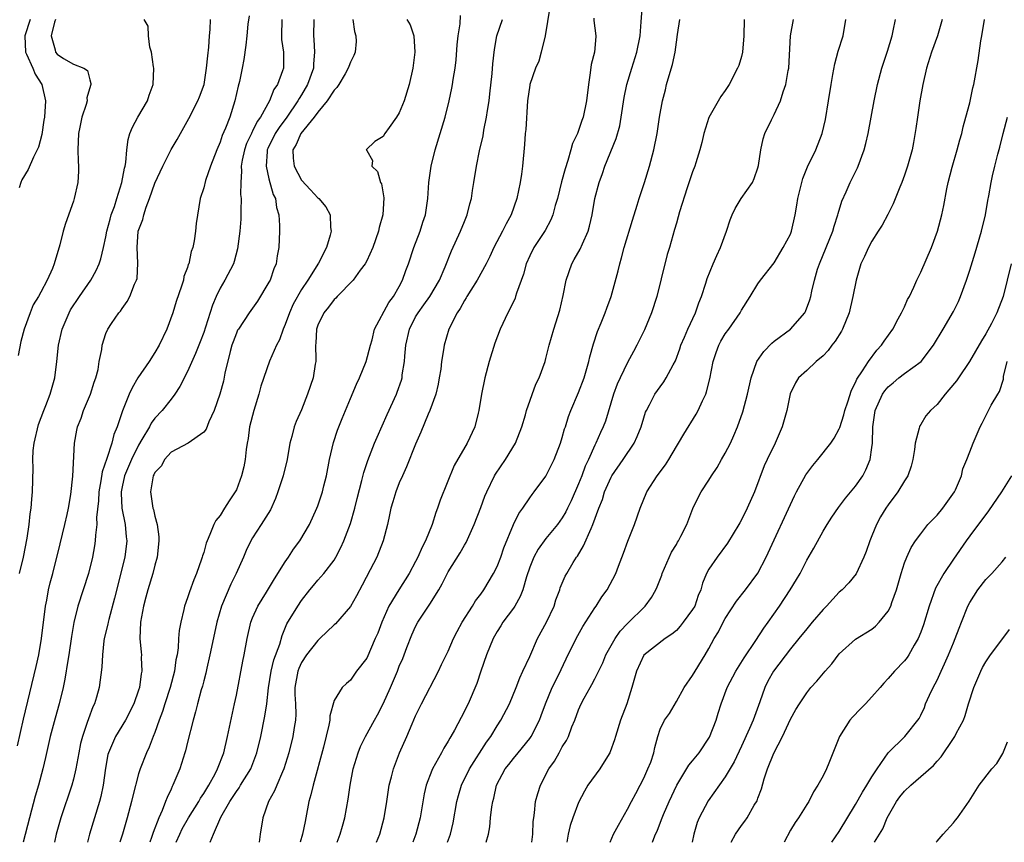
# Model space of a CAD drawing. Units: inches. Extents: x 2514000 to 2515863, y 1524000 to 1527000.
# Drawn here: x 2515160 to 2515281, y 1524000 to 1524101 of the extents above; entities that cross this region are included whole.
import ezdxf

# ---------------------------------------------------------------- set-up
doc = ezdxf.new("R2010")
doc.units = ezdxf.units.IN
doc.header["$MEASUREMENT"] = 0
doc.layers.add('LD25141524_2ft', color=122, linetype='Continuous')

msp = doc.modelspace()

# ---------------------------------------------------------------- linework, layer by layer
at = {"layer": 'LD25141524_2ft'}
for points, elevation in [([(2515225.49, 1524102.51), (2515224.92, 1524099), (2515224.43, 1524097), (2515224.11, 1524095.89), (2515223.73, 1524095), (2515223.02, 1524093.02), (2515223, 1524092.93), (2515222.74, 1524091), (2515222.51, 1524087.49), (2515222.46, 1524087), (2515222.37, 1524085.63), (2515222.12, 1524083), (2515222, 1524082), (2515221.84, 1524081), (2515221.42, 1524079), (2515220.72, 1524077), (2515220.11, 1524075.89), (2515219.68, 1524075), (2515218.62, 1524073), (2515218.1, 1524071.9), (2515217.65, 1524071), (2515216.56, 1524069), (2515215.76, 1524067.76), (2515215.29, 1524067), (2515215.19, 1524066.81), (2515215, 1524066.52), (2515214.48, 1524065.52), (2515214.09, 1524065), (2515213.09, 1524063), (2515212.49, 1524061), (2515212.43, 1524060.43), (2515212.16, 1524059), (2515212.08, 1524058.08), (2515211.91, 1524057), (2515211.77, 1524056.23), (2515211.49, 1524055), (2515210.75, 1524053), (2515210.54, 1524052.54), (2515209.64, 1524050.36), (2515209, 1524048.87), (2515207.9, 1524046.1), (2515207.38, 1524045), (2515207, 1524044.12), (2515206.56, 1524043), (2515206.22, 1524041.78), (2515205.96, 1524041), (2515205.81, 1524040.19), (2515205.53, 1524039), (2515205.02, 1524037), (2515204.24, 1524035), (2515203.43, 1524033.43), (2515202.43, 1524031.57), (2515201.75, 1524030.25), (2515201, 1524028.94), (2515199.18, 1524026.82), (2515199, 1524026.68), (2515197.26, 1524025), (2515197, 1524024.77), (2515195.61, 1524023), (2515195, 1524022.05), (2515194.65, 1524021.35), (2515194.53, 1524021), (2515194.17, 1524019), (2515194.16, 1524018.16), (2515194.24, 1524017), (2515194.29, 1524015.71), (2515194.26, 1524015), (2515194.09, 1524014.09), (2515193.93, 1524013), (2515193.44, 1524011), (2515192.83, 1524009), (2515192.66, 1524008.66), (2515191.96, 1524007), (2515191.7, 1524006.3), (2515190.96, 1524005), (2515190.26, 1524003), (2515189.91, 1524001), (2515189.79, 1524000)], 8066), ([(2515199.36, 1524000), (2515199.76, 1524001), (2515200.02, 1524001.98), (2515200.3, 1524003), (2515200.71, 1524005.29), (2515200.95, 1524007), (2515201.34, 1524009), (2515201.94, 1524011), (2515202.24, 1524011.76), (2515202.83, 1524013), (2515203.96, 1524015), (2515204.34, 1524015.66), (2515205.01, 1524016.99), (2515205.93, 1524019), (2515206.77, 1524021), (2515207, 1524021.6), (2515207.42, 1524022.58), (2515207.91, 1524023.91), (2515208.52, 1524025.48), (2515209, 1524026.5), (2515209.28, 1524027), (2515210.76, 1524029.24), (2515211.85, 1524031), (2515212.27, 1524031.73), (2515213, 1524033.19), (2515214.47, 1524035.53), (2515215, 1524036.49), (2515215.19, 1524036.81), (2515216.19, 1524039), (2515217, 1524041.09), (2515217.51, 1524042.48), (2515217.73, 1524043), (2515218.69, 1524045), (2515218.8, 1524045.2), (2515220.02, 1524047), (2515221.26, 1524049), (2515222.03, 1524051), (2515222.48, 1524052.48), (2515222.61, 1524053), (2515223.76, 1524056.24), (2515224.16, 1524057), (2515224.89, 1524059), (2515225, 1524059.37), (2515225.41, 1524061), (2515225.98, 1524063), (2515226.69, 1524065.31), (2515227.13, 1524067.13), (2515227.48, 1524069), (2515228.16, 1524071), (2515228.48, 1524071.52), (2515229.19, 1524072.81), (2515229.47, 1524073.47), (2515230.17, 1524075), (2515230.36, 1524075.64), (2515230.66, 1524077), (2515230.99, 1524079), (2515231.51, 1524081), (2515231.92, 1524082.08), (2515232.23, 1524083), (2515233.63, 1524086.37), (2515234.05, 1524087.95), (2515234.24, 1524089), (2515234.6, 1524091.4), (2515234.91, 1524093), (2515235.52, 1524095), (2515236.17, 1524097), (2515236.56, 1524099), (2515236.7, 1524100.7), (2515236.83, 1524102.83)], 8070), ([(2515160.14, 1524011.86), (2515160.87, 1524015.13), (2515162.43, 1524021.57), (2515162.75, 1524023), (2515163.1, 1524025), (2515163.58, 1524029), (2515163.73, 1524029.73), (2515163.96, 1524031), (2515164.15, 1524031.85), (2515164.46, 1524033), (2515165.38, 1524036.62), (2515165.94, 1524039), (2515166.22, 1524040.22), (2515166.38, 1524041), (2515166.67, 1524042.67), (2515166.93, 1524044.93), (2515167.13, 1524049), (2515167.41, 1524050.59), (2515167.5, 1524051), (2515167.94, 1524052.06), (2515168.25, 1524053), (2515169.1, 1524055), (2515169.53, 1524056.47), (2515169.76, 1524057), (2515170.05, 1524058.05), (2515170.18, 1524059), (2515170.49, 1524060.49), (2515170.54, 1524061), (2515171, 1524062.45), (2515171.24, 1524063), (2515171.68, 1524063.68), (2515172.59, 1524065), (2515172.8, 1524065.2), (2515173, 1524065.53), (2515173.62, 1524066.38), (2515173.91, 1524067), (2515174.49, 1524068.49), (2515174.75, 1524069), (2515174.81, 1524069.19), (2515174.92, 1524071.08), (2515174.81, 1524073), (2515174.97, 1524075), (2515175.54, 1524076.46), (2515175.66, 1524077), (2515175.94, 1524077.94), (2515176.35, 1524079), (2515177, 1524080.9), (2515177.96, 1524083), (2515178.98, 1524085.02), (2515179.72, 1524086.28), (2515181.16, 1524088.84), (2515182.28, 1524091), (2515182.49, 1524091.51), (2515183.03, 1524093), (2515183.35, 1524095), (2515183.49, 1524096.51), (2515183.61, 1524097.61), (2515183.69, 1524099), (2515183.78, 1524099.78), (2515183.84, 1524101)], 8050), ([(2515164.8, 1524101), (2515164.67, 1524100.67), (2515164.27, 1524099), (2515164.75, 1524097.25), (2515164.79, 1524097), (2515165, 1524096.73), (2515165.8, 1524096.2), (2515167, 1524095.52), (2515168.29, 1524095), (2515168.73, 1524094.73), (2515169, 1524093.6), (2515169.14, 1524093.14), (2515169.14, 1524093), (2515169.1, 1524092.9), (2515168.64, 1524091.36), (2515168.67, 1524091), (2515168.56, 1524090.56), (2515168.04, 1524089), (2515167.79, 1524087.79), (2515167.61, 1524087), (2515167.55, 1524085), (2515167.6, 1524083.6), (2515167.64, 1524083), (2515167.61, 1524082.39), (2515167.53, 1524081), (2515167.1, 1524079), (2515167, 1524078.69), (2515166.04, 1524075.96), (2515165.74, 1524075), (2515165.33, 1524073.33), (2515164.66, 1524071), (2515164.43, 1524070.43), (2515163.78, 1524069), (2515163, 1524067.54), (2515162.7, 1524067), (2515162.05, 1524065.95), (2515161.68, 1524065), (2515160.97, 1524063), (2515160.55, 1524061.45), (2515160.23, 1524059.77)], 8046), ([(2515161.69, 1524101), (2515161.05, 1524099), (2515161.12, 1524097), (2515161.25, 1524096.75), (2515162.01, 1524095), (2515162.29, 1524094.29), (2515163.13, 1524093), (2515163.59, 1524091), (2515163.44, 1524089), (2515163.38, 1524088.62), (2515163.11, 1524086.89), (2515162.7, 1524085.3), (2515162.56, 1524085), (2515162.1, 1524084.1), (2515161.43, 1524082.57), (2515160.69, 1524081.31), (2515160.54, 1524081), (2515160.33, 1524080.33)], 8044), ([(2515160.4, 1524033), (2515160.86, 1524035), (2515161.31, 1524037.31), (2515161.56, 1524039), (2515161.69, 1524040.31), (2515161.8, 1524041), (2515161.88, 1524042.12), (2515161.97, 1524043), (2515162.06, 1524045.94), (2515162.03, 1524047), (2515162.08, 1524048.08), (2515162.2, 1524049), (2515162.72, 1524051.28), (2515163.36, 1524053), (2515163.61, 1524053.61), (2515164.16, 1524055), (2515164.74, 1524057), (2515164.97, 1524059), (2515165.18, 1524061), (2515165.64, 1524063), (2515166.47, 1524065), (2515166.65, 1524065.35), (2515167.73, 1524067), (2515169.14, 1524069), (2515169.81, 1524070.19), (2515170.17, 1524071), (2515170.37, 1524071.63), (2515170.71, 1524073), (2515171, 1524074.31), (2515171.12, 1524075), (2515171.5, 1524076.5), (2515171.65, 1524077), (2515172.03, 1524078.03), (2515172.32, 1524079), (2515172.95, 1524081), (2515173.26, 1524082.74), (2515173.35, 1524083), (2515173.43, 1524083.43), (2515173.55, 1524085), (2515173.72, 1524086.28), (2515173.92, 1524087), (2515174.24, 1524087.76), (2515174.91, 1524089), (2515176.1, 1524091), (2515176.31, 1524091.69), (2515176.79, 1524093), (2515176.88, 1524095), (2515176.84, 1524095.16), (2515176.6, 1524097), (2515176.39, 1524097.61), (2515176.21, 1524099), (2515176.19, 1524100.19), (2515175.69, 1524101)], 8048), ([(2515188.56, 1524101.44), (2515188.42, 1524100.42), (2515188.27, 1524099), (2515188.18, 1524097.82), (2515187.92, 1524096.08), (2515187.72, 1524095), (2515187.38, 1524093.38), (2515187.21, 1524092.79), (2515186.83, 1524091), (2515186.18, 1524089), (2515185.67, 1524087.67), (2515185.26, 1524086.74), (2515185, 1524085.93), (2515184.6, 1524085), (2515183.83, 1524083), (2515183.21, 1524081.21), (2515183, 1524080.34), (2515182.54, 1524079), (2515182.05, 1524075.95), (2515181.99, 1524075), (2515181.84, 1524073.84), (2515181.64, 1524073), (2515181.47, 1524072.53), (2515181.15, 1524071), (2515181.1, 1524070.9), (2515181, 1524070.56), (2515180.57, 1524069.43), (2515180.5, 1524069), (2515180.27, 1524068.27), (2515179.61, 1524066.39), (2515179.19, 1524065), (2515178.45, 1524063), (2515177.51, 1524061), (2515177, 1524060.12), (2515176.29, 1524059), (2515174.9, 1524057), (2515174.21, 1524055.79), (2515173.86, 1524055), (2515173.03, 1524052.97), (2515172.37, 1524051), (2515171.96, 1524050.04), (2515171.72, 1524049), (2515171.12, 1524047.12), (2515170.53, 1524045.47), (2515170.36, 1524044.36), (2515170.11, 1524043), (2515170.07, 1524041.93), (2515169.85, 1524039.85), (2515169.88, 1524039), (2515169.7, 1524037.7), (2515169.68, 1524037), (2515169.6, 1524036.4), (2515169.35, 1524035), (2515168.85, 1524033), (2515167.54, 1524029), (2515167.04, 1524026.96), (2515166.76, 1524025.24), (2515166.45, 1524023), (2515166.31, 1524022.31), (2515165.96, 1524020.04), (2515165.73, 1524019), (2515165.24, 1524017), (2515164.75, 1524015.25), (2515164.16, 1524013), (2515163.58, 1524010.42), (2515163.25, 1524009), (2515162.7, 1524007), (2515162.32, 1524005.68), (2515161.6, 1524003), (2515160.83, 1524000)], 8052), ([(2515192.6, 1524101), (2515192.53, 1524099), (2515192.55, 1524098.55), (2515192.79, 1524097), (2515192.78, 1524095), (2515192.67, 1524094.67), (2515192.03, 1524093), (2515191.62, 1524092.38), (2515191.07, 1524091), (2515189.96, 1524089), (2515189.55, 1524088.45), (2515189, 1524087.3), (2515188.89, 1524087.11), (2515188.84, 1524087), (2515188.24, 1524085.76), (2515187.98, 1524085), (2515187.71, 1524083.71), (2515187.59, 1524083), (2515187.64, 1524082.36), (2515187.53, 1524081), (2515187.51, 1524079.51), (2515187.58, 1524079), (2515187.53, 1524077.53), (2515187.55, 1524077), (2515187.53, 1524076.47), (2515187.42, 1524075), (2515187.16, 1524072.84), (2515186.73, 1524071.27), (2515186.63, 1524071), (2515185.58, 1524069), (2515185, 1524068.02), (2515184.51, 1524067), (2515184.06, 1524065.94), (2515183.21, 1524063.21), (2515183, 1524062.58), (2515182.57, 1524061.43), (2515181.99, 1524060.01), (2515181, 1524057.8), (2515180.07, 1524055.93), (2515179.46, 1524055), (2515179, 1524054.4), (2515177.89, 1524053), (2515177, 1524052.04), (2515176.56, 1524051.44), (2515176.35, 1524051), (2515175.42, 1524049.42), (2515175, 1524048.74), (2515174.13, 1524047), (2515173.29, 1524045), (2515173, 1524043.65), (2515172.87, 1524043), (2515172.87, 1524042.87), (2515172.96, 1524041), (2515173.35, 1524039), (2515173.48, 1524037.48), (2515173.54, 1524037), (2515173.3, 1524035), (2515172.04, 1524029.96), (2515171.33, 1524027.33), (2515171.25, 1524027), (2515171.23, 1524026.77), (2515170.78, 1524025), (2515170.74, 1524024.74), (2515170.56, 1524023), (2515170.5, 1524021.5), (2515170.16, 1524019), (2515169.82, 1524017.82), (2515169.57, 1524017), (2515169.38, 1524016.62), (2515168.84, 1524015.16), (2515168.7, 1524014.7), (2515168.11, 1524013), (2515167.88, 1524012.12), (2515167.65, 1524011), (2515167.3, 1524009), (2515167, 1524007.77), (2515166.79, 1524007), (2515165.44, 1524003), (2515164.9, 1524001), (2515164.68, 1524000)], 8054), ([(2515196.52, 1524101), (2515196.46, 1524099), (2515196.52, 1524098.52), (2515196.61, 1524097), (2515196.47, 1524095.53), (2515196.46, 1524095), (2515195.74, 1524093), (2515195, 1524091.75), (2515194.71, 1524091.29), (2515194.56, 1524091), (2515193.21, 1524089), (2515192.25, 1524087.75), (2515191.78, 1524087), (2515190.86, 1524085.14), (2515190.8, 1524085), (2515190.77, 1524084.77), (2515190.64, 1524083), (2515191, 1524081.44), (2515191.53, 1524079.53), (2515191.79, 1524079), (2515191.92, 1524077.92), (2515192.21, 1524077), (2515192.31, 1524075.69), (2515192.3, 1524075), (2515192.22, 1524073), (2515192, 1524072), (2515191.87, 1524071), (2515191.61, 1524070.39), (2515191.13, 1524069), (2515191, 1524068.74), (2515189.58, 1524066.42), (2515188.56, 1524065), (2515187.26, 1524063), (2515187.16, 1524062.84), (2515187, 1524062.49), (2515186.59, 1524061.41), (2515186.45, 1524061), (2515186.24, 1524060.24), (2515185.59, 1524057.59), (2515185.42, 1524056.58), (2515184.98, 1524055.02), (2515184.27, 1524053), (2515183.61, 1524051.61), (2515183.28, 1524050.72), (2515183, 1524050.34), (2515181.07, 1524049), (2515179, 1524047.88), (2515178.19, 1524047), (2515177.8, 1524046.2), (2515177, 1524045.4), (2515176.88, 1524045.12), (2515176.81, 1524045), (2515176.75, 1524044.75), (2515176.48, 1524043), (2515176.77, 1524041), (2515176.83, 1524040.83), (2515177, 1524040.02), (2515177.28, 1524039), (2515177.5, 1524037.5), (2515177.5, 1524037), (2515177.29, 1524035), (2515177, 1524034.02), (2515176.73, 1524033), (2515176.12, 1524031), (2515175.89, 1524030.1), (2515175.6, 1524029), (2515175.25, 1524027), (2515175.17, 1524025), (2515175.32, 1524023.32), (2515175.34, 1524023), (2515175.33, 1524022.67), (2515175.39, 1524021), (2515175.32, 1524020.68), (2515175.1, 1524019), (2515175, 1524018.68), (2515174.4, 1524017), (2515173.39, 1524015), (2515172.17, 1524013), (2515171.56, 1524011.56), (2515171.3, 1524011), (2515171.23, 1524010.77), (2515170.92, 1524009.08), (2515170.64, 1524007), (2515170.37, 1524005.63), (2515170.2, 1524005), (2515168.99, 1524001), (2515168.73, 1524000)], 8056), ([(2515201.29, 1524101), (2515201.51, 1524099.51), (2515201.68, 1524099), (2515201.7, 1524098.3), (2515201.6, 1524097), (2515201.43, 1524096.57), (2515201, 1524095.77), (2515200.79, 1524095.21), (2515200.73, 1524095), (2515200.34, 1524094.34), (2515199.58, 1524093), (2515199.35, 1524092.65), (2515199, 1524092.33), (2515198.15, 1524091), (2515197, 1524089.63), (2515196.55, 1524089), (2515194.93, 1524087), (2515194.36, 1524085.64), (2515193.95, 1524085), (2515193.96, 1524083.96), (2515194.08, 1524083), (2515195, 1524081.27), (2515196.1, 1524080.1), (2515197, 1524079.09), (2515197.11, 1524079), (2515197.98, 1524077.98), (2515198.51, 1524077), (2515198.55, 1524075.45), (2515198.63, 1524075), (2515198.53, 1524074.53), (2515198.05, 1524073), (2515197.09, 1524071.09), (2515195.78, 1524069), (2515195, 1524067.85), (2515193.97, 1524066.03), (2515193.52, 1524065), (2515193, 1524063.54), (2515192.76, 1524063), (2515192.31, 1524061.69), (2515191.93, 1524061), (2515191.07, 1524059.07), (2515190, 1524056), (2515189.76, 1524055), (2515189.13, 1524053), (2515188.63, 1524051), (2515188.44, 1524049.56), (2515188.33, 1524049), (2515188.21, 1524048.21), (2515188.07, 1524047), (2515187.9, 1524046.1), (2515187.65, 1524045), (2515187, 1524043.28), (2515186.87, 1524043), (2515186.1, 1524041.9), (2515185.55, 1524041), (2515185, 1524040.13), (2515184.5, 1524039.5), (2515184.25, 1524039), (2515183.76, 1524037.76), (2515183.41, 1524037), (2515183.3, 1524036.7), (2515183, 1524035.57), (2515182.85, 1524035.15), (2515182.82, 1524035), (2515182.74, 1524034.74), (2515182.11, 1524033), (2515181.77, 1524032.23), (2515181.24, 1524030.76), (2515181, 1524030), (2515180.64, 1524029), (2515180.56, 1524028.56), (2515180.18, 1524027), (2515179.99, 1524026.01), (2515179.91, 1524025), (2515179.85, 1524023.85), (2515179.72, 1524023), (2515179.59, 1524022.41), (2515179.41, 1524021), (2515178.87, 1524019), (2515178.22, 1524017), (2515177.94, 1524016.06), (2515177.54, 1524015), (2515177, 1524013.47), (2515176.81, 1524013), (2515176.31, 1524011.69), (2515175.96, 1524011), (2515175.19, 1524009), (2515175, 1524008.39), (2515174.29, 1524005.71), (2515174.14, 1524005), (2515173.62, 1524003), (2515173.03, 1524001), (2515172.71, 1524000)], 8058), ([(2515207.93, 1524101), (2515208.32, 1524100.32), (2515208.79, 1524099), (2515208.92, 1524097), (2515208.67, 1524095), (2515208.21, 1524093), (2515207.58, 1524091), (2515207, 1524089.54), (2515206.67, 1524089), (2515205.74, 1524087.74), (2515205.22, 1524087), (2515205, 1524086.61), (2515204, 1524086), (2515202.95, 1524085), (2515202.98, 1524084.98), (2515203, 1524084.91), (2515203.7, 1524083.7), (2515203.64, 1524083), (2515204.33, 1524082.33), (2515204.7, 1524081), (2515204.81, 1524080.81), (2515205.1, 1524079.1), (2515204.96, 1524077), (2515204.54, 1524075.46), (2515204.46, 1524075), (2515203.75, 1524073), (2515203, 1524071.37), (2515202.8, 1524071), (2515202.21, 1524070.21), (2515201.35, 1524069), (2515199.38, 1524067), (2515199.21, 1524066.79), (2515199, 1524066.62), (2515198.3, 1524065.7), (2515197.73, 1524065), (2515197, 1524063.46), (2515196.83, 1524063), (2515196.74, 1524061.26), (2515196.7, 1524061), (2515196.77, 1524059.24), (2515196.74, 1524059), (2515196.67, 1524058.67), (2515196.41, 1524057), (2515195.74, 1524055), (2515195, 1524053.08), (2515194.36, 1524051.64), (2515194.1, 1524051), (2515193.8, 1524049.8), (2515193.55, 1524049), (2515193.22, 1524047), (2515192.75, 1524045), (2515192.63, 1524044.63), (2515192.1, 1524043), (2515191.8, 1524042.2), (2515191.18, 1524040.82), (2515190.05, 1524039), (2515189, 1524037.39), (2515188.77, 1524037), (2515188.2, 1524035.8), (2515187.88, 1524035), (2515186.97, 1524033), (2515186.32, 1524031.68), (2515185.19, 1524029), (2515184.61, 1524027), (2515184.32, 1524025.68), (2515183.76, 1524023), (2515183.38, 1524021.38), (2515183.25, 1524020.75), (2515183, 1524019.82), (2515182.84, 1524019.16), (2515182.7, 1524018.7), (2515182.25, 1524017), (2515182, 1524016), (2515181.69, 1524015), (2515181, 1524012.29), (2515180.76, 1524011.24), (2515180.68, 1524011), (2515180.05, 1524009), (2515179.22, 1524007), (2515179.14, 1524006.86), (2515179, 1524006.54), (2515178.5, 1524005.5), (2515178.32, 1524005), (2515177.91, 1524003.91), (2515177.48, 1524003), (2515176.79, 1524001.21), (2515176.59, 1524000.59), (2515176.38, 1524000)], 8060), ([(2515179.62, 1524000), (2515180.06, 1524001), (2515180.36, 1524001.64), (2515181.14, 1524003), (2515182.4, 1524005), (2515182.6, 1524005.4), (2515183, 1524005.98), (2515183.38, 1524006.62), (2515183.63, 1524007), (2515184.4, 1524008.4), (2515184.69, 1524009), (2515185.46, 1524011), (2515185.93, 1524013), (2515186.78, 1524017), (2515187, 1524018.06), (2515187.78, 1524022.22), (2515187.95, 1524023), (2515188.32, 1524025), (2515188.78, 1524027), (2515189, 1524027.57), (2515189.62, 1524029), (2515190.69, 1524030.69), (2515191.68, 1524032.32), (2515193, 1524034.42), (2515193.4, 1524035), (2515194.03, 1524035.97), (2515194.79, 1524037), (2515195.97, 1524039), (2515196.89, 1524041), (2515197, 1524041.28), (2515197.58, 1524043), (2515197.74, 1524043.74), (2515198.05, 1524045), (2515198.42, 1524047), (2515198.93, 1524049.07), (2515199.42, 1524050.58), (2515199.97, 1524052.03), (2515201, 1524054.49), (2515201.76, 1524056.24), (2515202.12, 1524057), (2515202.94, 1524059), (2515203.48, 1524061), (2515203.67, 1524061.67), (2515203.97, 1524063), (2515205.73, 1524066.27), (2515206.3, 1524067), (2515207, 1524068.21), (2515207.41, 1524069), (2515207.81, 1524070.19), (2515208.11, 1524071), (2515208.77, 1524073), (2515209.56, 1524075), (2515209.89, 1524076.11), (2515210.2, 1524077), (2515210.48, 1524079), (2515210.62, 1524081), (2515210.9, 1524083), (2515211.4, 1524085), (2515212.61, 1524089), (2515213.12, 1524091), (2515213.45, 1524092.55), (2515213.53, 1524093), (2515213.61, 1524093.61), (2515213.85, 1524095), (2515213.97, 1524096.03), (2515214.12, 1524097.88), (2515214.22, 1524099), (2515214.45, 1524100.45), (2515214.5, 1524101.5)], 8062), ([(2515183.8, 1524000), (2515184.18, 1524001), (2515185.08, 1524003.08), (2515186.19, 1524005), (2515186.52, 1524005.48), (2515187, 1524006.24), (2515187.33, 1524006.67), (2515187.52, 1524007), (2515188.78, 1524009), (2515189.53, 1524011), (2515189.99, 1524013), (2515190.51, 1524015.49), (2515190.74, 1524017), (2515190.95, 1524018.95), (2515191.28, 1524021), (2515191.6, 1524022.4), (2515192.32, 1524024.32), (2515192.61, 1524025.39), (2515193.2, 1524026.8), (2515194.55, 1524029), (2515195, 1524029.69), (2515196.03, 1524031), (2515196.48, 1524031.52), (2515197, 1524032.17), (2515197.73, 1524033), (2515199, 1524034.63), (2515199.22, 1524035), (2515199.83, 1524036.17), (2515200.19, 1524037), (2515201, 1524039.12), (2515201.55, 1524041), (2515201.82, 1524042.18), (2515202.41, 1524044.41), (2515202.63, 1524045.37), (2515203.12, 1524046.88), (2515203.95, 1524049), (2515204.27, 1524049.73), (2515205.5, 1524052.5), (2515206.64, 1524055), (2515206.75, 1524055.25), (2515207.26, 1524056.74), (2515207.33, 1524057), (2515207.36, 1524057.36), (2515207.64, 1524059), (2515207.67, 1524059.67), (2515207.8, 1524061), (2515208.23, 1524063), (2515209, 1524064.48), (2515209.31, 1524065), (2515210.02, 1524065.98), (2515210.73, 1524067), (2515211.92, 1524069), (2515212.62, 1524070.62), (2515213.4, 1524072.6), (2515214.52, 1524075), (2515215, 1524076.2), (2515215.34, 1524077), (2515215.65, 1524078.35), (2515215.84, 1524079), (2515216, 1524080), (2515216.13, 1524081), (2515216.46, 1524083), (2515216.85, 1524084.85), (2515217.28, 1524086.72), (2515217.39, 1524087.39), (2515217.71, 1524089), (2515217.81, 1524089.81), (2515218.01, 1524091), (2515218.12, 1524091.88), (2515218.38, 1524094.38), (2515218.47, 1524095.53), (2515218.68, 1524097.32), (2515218.98, 1524099), (2515219.66, 1524101)], 8064), ([(2515230.86, 1524101.14), (2515230.87, 1524100.87), (2515231.12, 1524099), (2515231.1, 1524098.9), (2515230.94, 1524097), (2515230.55, 1524095.45), (2515230.44, 1524094.44), (2515230.2, 1524093), (2515229.97, 1524091), (2515229.56, 1524089), (2515229.4, 1524088.6), (2515229, 1524087.38), (2515228.85, 1524087), (2515228.25, 1524085.75), (2515228.07, 1524085), (2515227.7, 1524083.7), (2515227.34, 1524082.66), (2515226.92, 1524081.08), (2515226.4, 1524079), (2515226.14, 1524078.14), (2515225.84, 1524077), (2515225.6, 1524076.4), (2515224.9, 1524075.1), (2515223.5, 1524073), (2515223, 1524071.98), (2515222.57, 1524071), (2515222.25, 1524069.75), (2515221.39, 1524067.39), (2515221.28, 1524067), (2515221.21, 1524066.79), (2515220.56, 1524065.44), (2515220.31, 1524065), (2515219.39, 1524063), (2515218.74, 1524061.26), (2515218.04, 1524059), (2515217.5, 1524057), (2515217.09, 1524055), (2515216.78, 1524053), (2515216.68, 1524052.68), (2515216.27, 1524051), (2515215.31, 1524049), (2515213.75, 1524046.25), (2515212.02, 1524041.98), (2515211.7, 1524041), (2515211.5, 1524040.5), (2515211.02, 1524039), (2515210.22, 1524037), (2515209.8, 1524036.21), (2515209.29, 1524035), (2515209, 1524034.45), (2515208.21, 1524033), (2515206.94, 1524031), (2515205.73, 1524029), (2515204.86, 1524027), (2515204.35, 1524025.65), (2515204.05, 1524025), (2515203, 1524022.62), (2515201.76, 1524021), (2515201, 1524019.89), (2515200.5, 1524019.5), (2515199.99, 1524019), (2515199, 1524017.41), (2515198.46, 1524015.54), (2515198.47, 1524015), (2515198.37, 1524014.37), (2515197.69, 1524011.69), (2515196.41, 1524007), (2515196.16, 1524005.84), (2515195.91, 1524005), (2515195.52, 1524003), (2515195.43, 1524002.57), (2515195.13, 1524001), (2515194.83, 1524000)], 8068), ([(2515204.18, 1524000), (2515204.59, 1524001), (2515205.14, 1524003), (2515205.47, 1524005), (2515205.77, 1524007), (2515206.05, 1524008.05), (2515206.27, 1524009), (2515207.03, 1524010.97), (2515207.91, 1524013), (2515208.56, 1524014.56), (2515209, 1524015.54), (2515209.73, 1524017), (2515211.82, 1524021), (2515212.19, 1524021.81), (2515213, 1524023.44), (2515213.65, 1524025), (2515214.11, 1524025.89), (2515214.71, 1524027), (2515216, 1524029), (2515216.37, 1524029.63), (2515217, 1524030.44), (2515217.39, 1524031), (2515218.58, 1524033), (2515219, 1524033.85), (2515219.45, 1524035), (2515219.84, 1524036.16), (2515221, 1524039), (2515221.66, 1524040.34), (2515222.15, 1524041), (2515223, 1524042.27), (2515223.31, 1524042.69), (2515223.56, 1524043), (2515225, 1524044.95), (2515226.02, 1524047), (2515226.8, 1524049), (2515227, 1524049.67), (2515227.27, 1524050.73), (2515227.38, 1524051), (2515227.75, 1524052.25), (2515228.04, 1524053), (2515229, 1524055.2), (2515229.68, 1524057), (2515230.27, 1524059), (2515230.4, 1524059.6), (2515230.83, 1524061.17), (2515231.31, 1524062.69), (2515231.77, 1524063.77), (2515232.26, 1524065), (2515232.45, 1524065.55), (2515233.02, 1524067), (2515233.86, 1524070.14), (2515234.05, 1524071), (2515234.27, 1524071.73), (2515234.59, 1524073), (2515235.62, 1524076.38), (2515236.21, 1524078.21), (2515236.44, 1524079), (2515237.09, 1524081), (2515237.71, 1524083), (2515238.25, 1524085), (2515238.65, 1524087), (2515238.94, 1524089), (2515239.3, 1524091), (2515239.65, 1524092.35), (2515239.8, 1524093), (2515240.11, 1524094.11), (2515240.53, 1524095.47), (2515240.85, 1524097), (2515241, 1524098.19), (2515241.16, 1524099.16), (2515241.42, 1524101)], 8072), ([(2515249.34, 1524101), (2515249.27, 1524099), (2515249.13, 1524097), (2515249, 1524096.46), (2515248.65, 1524095.35), (2515248.52, 1524095), (2515247.48, 1524093), (2515247, 1524092.26), (2515246.48, 1524091.52), (2515245, 1524088.98), (2515244.36, 1524087), (2515244.11, 1524085.89), (2515243.88, 1524085), (2515243.38, 1524083.38), (2515243.27, 1524083), (2515243, 1524082.29), (2515242.33, 1524080.33), (2515241.4, 1524077.4), (2515241.23, 1524076.77), (2515241, 1524075.99), (2515240.79, 1524075.21), (2515240.14, 1524073), (2515239.87, 1524072.13), (2515239.14, 1524069.14), (2515238.59, 1524067), (2515237.97, 1524065), (2515237.11, 1524062.89), (2515236.17, 1524061), (2515235.74, 1524060.26), (2515235, 1524058.89), (2515234.09, 1524057), (2515233.75, 1524056.25), (2515233.28, 1524055), (2515232.29, 1524051.71), (2515232.03, 1524051), (2515231.7, 1524050.3), (2515231.13, 1524049), (2515231, 1524048.76), (2515230.22, 1524047), (2515229.83, 1524046.17), (2515229.4, 1524045), (2515229, 1524043.98), (2515228.09, 1524041.91), (2515227.65, 1524041), (2515227.44, 1524040.56), (2515227, 1524039.82), (2515226.41, 1524039), (2515225, 1524037.27), (2515224.04, 1524035.96), (2515223.52, 1524035), (2515223, 1524033.75), (2515222.6, 1524032.6), (2515222.15, 1524031), (2515221.85, 1524030.16), (2515221.17, 1524029), (2515221, 1524028.75), (2515219.71, 1524027), (2515219.45, 1524026.55), (2515219, 1524025.88), (2515218.5, 1524025), (2515217.69, 1524023), (2515217, 1524020.99), (2515216.51, 1524019.49), (2515215.44, 1524017), (2515215.29, 1524016.71), (2515215, 1524016.1), (2515213.78, 1524013.78), (2515213.34, 1524013), (2515213.2, 1524012.8), (2515213, 1524012.43), (2515212.46, 1524011.54), (2515212.19, 1524011), (2515211.07, 1524009), (2515211, 1524008.82), (2515210.28, 1524007), (2515210.04, 1524005.96), (2515209.55, 1524003), (2515209.03, 1524001), (2515208.64, 1524000)], 8074), ([(2515212.91, 1524000), (2515213.27, 1524001), (2515213.59, 1524002.41), (2515214.06, 1524005), (2515214.25, 1524005.75), (2515214.64, 1524007), (2515215.62, 1524009), (2515217.71, 1524012.29), (2515218.22, 1524013), (2515219, 1524014.29), (2515219.47, 1524015), (2515220.51, 1524017), (2515221.35, 1524019), (2515221.8, 1524020.2), (2515222.18, 1524021), (2515223, 1524022.8), (2515223.96, 1524025), (2515225.05, 1524027), (2515226, 1524029), (2515226.23, 1524029.77), (2515226.69, 1524031), (2515226.76, 1524031.24), (2515227.35, 1524032.65), (2515227.54, 1524033), (2515228.33, 1524034.33), (2515228.74, 1524035), (2515228.86, 1524035.14), (2515229.61, 1524036.39), (2515230.53, 1524038.53), (2515230.76, 1524039), (2515231.5, 1524041), (2515231.92, 1524042.08), (2515232.2, 1524043), (2515233, 1524044.83), (2515233.09, 1524045), (2515234.48, 1524047), (2515235.84, 1524049), (2515236.21, 1524049.79), (2515236.68, 1524051), (2515237, 1524052.09), (2515237.22, 1524052.78), (2515237.32, 1524053), (2515237.71, 1524053.71), (2515238.37, 1524055), (2515239, 1524055.9), (2515239.47, 1524056.53), (2515239.76, 1524057), (2515240.59, 1524058.59), (2515240.89, 1524059.11), (2515241.44, 1524060.56), (2515241.57, 1524061), (2515242.01, 1524062.01), (2515242.42, 1524063), (2515243.37, 1524065), (2515243.77, 1524066.23), (2515244.1, 1524067), (2515244.61, 1524068.61), (2515244.79, 1524069.21), (2515245.5, 1524071), (2515245.96, 1524072.04), (2515246.4, 1524073), (2515247.14, 1524075), (2515247.61, 1524076.39), (2515247.85, 1524077), (2515248.2, 1524077.8), (2515248.96, 1524079), (2515250.34, 1524081), (2515250.54, 1524081.46), (2515251, 1524082.77), (2515251.09, 1524083.09), (2515251.35, 1524085), (2515251.66, 1524086.34), (2515251.86, 1524087), (2515252.67, 1524088.67), (2515253, 1524089.32), (2515253.78, 1524091), (2515254.1, 1524092.1), (2515254.43, 1524093), (2515254.73, 1524094.73), (2515254.79, 1524095), (2515254.99, 1524099), (2515255.38, 1524101)], 8076), ([(2515217.67, 1524000), (2515217.93, 1524001), (2515218.11, 1524001.89), (2515218.2, 1524003), (2515218.35, 1524004.35), (2515218.47, 1524005), (2515218.6, 1524005.4), (2515218.94, 1524007), (2515220.01, 1524009), (2515220.45, 1524009.55), (2515221, 1524010.28), (2515221.6, 1524011), (2515223, 1524012.75), (2515223.17, 1524013), (2515224.19, 1524015), (2515224.43, 1524015.57), (2515224.95, 1524017), (2515225.78, 1524019), (2515226.52, 1524020.52), (2515227.47, 1524022.53), (2515228.7, 1524025), (2515229.53, 1524026.47), (2515231, 1524028.79), (2515231.15, 1524029), (2515231.87, 1524030.13), (2515232.51, 1524031), (2515233.56, 1524033), (2515233.89, 1524033.89), (2515234.53, 1524035.47), (2515235.05, 1524036.95), (2515235.86, 1524039), (2515236.57, 1524041), (2515237.38, 1524043), (2515238.63, 1524045), (2515239.65, 1524046.35), (2515240.07, 1524047), (2515241, 1524048.57), (2515241.28, 1524049), (2515241.9, 1524050.1), (2515243.44, 1524052.56), (2515243.67, 1524053), (2515244.19, 1524054.19), (2515244.6, 1524055), (2515244.71, 1524055.29), (2515245.12, 1524056.88), (2515245.53, 1524059), (2515245.88, 1524060.12), (2515246.2, 1524061), (2515246.48, 1524061.52), (2515247, 1524062.41), (2515247.44, 1524063), (2515248.84, 1524065), (2515249, 1524065.33), (2515250.06, 1524067), (2515251, 1524068.53), (2515251.33, 1524069), (2515253, 1524071.14), (2515254.13, 1524073), (2515255, 1524074.65), (2515255.14, 1524075), (2515255.59, 1524077), (2515255.79, 1524078.21), (2515255.9, 1524079), (2515256.39, 1524081), (2515256.53, 1524081.47), (2515257.11, 1524082.89), (2515258.11, 1524085), (2515258.88, 1524087), (2515259.29, 1524088.71), (2515259.68, 1524091), (2515259.99, 1524093), (2515260.22, 1524094.22), (2515260.44, 1524095.56), (2515260.88, 1524097.12), (2515261.47, 1524099), (2515261.82, 1524101)], 8078), ([(2515223.27, 1524000), (2515223.38, 1524001), (2515223.44, 1524002.56), (2515223.49, 1524003), (2515223.6, 1524003.6), (2515223.73, 1524005), (2515223.99, 1524006.01), (2515224.34, 1524007), (2515225.37, 1524009), (2515226.03, 1524009.97), (2515226.61, 1524011), (2515226.76, 1524011.24), (2515227, 1524011.72), (2515227.52, 1524012.48), (2515227.76, 1524013), (2515228.19, 1524014.19), (2515228.53, 1524015), (2515229, 1524016.26), (2515229.32, 1524017), (2515229.68, 1524017.68), (2515230.41, 1524019), (2515230.63, 1524019.37), (2515231, 1524020.08), (2515231.96, 1524022.04), (2515232.36, 1524023), (2515233.49, 1524025), (2515234.09, 1524025.91), (2515235, 1524026.87), (2515237.19, 1524029), (2515237.97, 1524030.03), (2515238.5, 1524031), (2515238.65, 1524031.35), (2515239.21, 1524032.79), (2515239.28, 1524033), (2515240.4, 1524035.6), (2515241, 1524036.56), (2515241.16, 1524036.84), (2515241.27, 1524037), (2515241.57, 1524037.57), (2515242.27, 1524039), (2515243.02, 1524040.98), (2515243.68, 1524042.32), (2515244.05, 1524043), (2515245, 1524044.46), (2515245.32, 1524045), (2515246.01, 1524045.99), (2515246.56, 1524047), (2515247, 1524047.75), (2515247.63, 1524049), (2515248.07, 1524049.93), (2515248.51, 1524051), (2515249.16, 1524052.84), (2515249.72, 1524055), (2515250.17, 1524057), (2515250.89, 1524059), (2515251.74, 1524060.26), (2515252.72, 1524061.28), (2515253, 1524061.52), (2515254.99, 1524063), (2515256.77, 1524065), (2515256.85, 1524065.15), (2515257.4, 1524066.6), (2515257.51, 1524067), (2515257.63, 1524067.63), (2515257.97, 1524069), (2515258.34, 1524070.34), (2515258.55, 1524071), (2515260.2, 1524075), (2515260.36, 1524075.64), (2515260.81, 1524077), (2515260.84, 1524077.16), (2515261.3, 1524078.7), (2515261.84, 1524079.84), (2515262.35, 1524081), (2515263.23, 1524082.77), (2515263.33, 1524083), (2515264.05, 1524085), (2515264.25, 1524085.75), (2515264.54, 1524087), (2515265.29, 1524091), (2515265.7, 1524093), (2515266.24, 1524095), (2515266.91, 1524097.09), (2515267.47, 1524099), (2515267.61, 1524099.61), (2515267.88, 1524101)], 8080), ([(2515273.64, 1524101), (2515273.04, 1524099), (2515272.31, 1524097), (2515271.71, 1524095), (2515271.27, 1524093), (2515270.9, 1524091), (2515270.58, 1524089), (2515270.4, 1524087.6), (2515270.12, 1524085.88), (2515269.94, 1524085), (2515269.38, 1524083), (2515269, 1524081.89), (2515268.67, 1524081), (2515268.43, 1524080.43), (2515267.63, 1524078.37), (2515266.96, 1524077.04), (2515266.26, 1524075.74), (2515265.79, 1524075), (2515265, 1524073.79), (2515264.58, 1524073), (2515264.11, 1524071.89), (2515263.65, 1524071), (2515263.05, 1524069), (2515262.68, 1524067), (2515262.2, 1524065), (2515261.41, 1524063), (2515261.27, 1524062.73), (2515260.49, 1524061.51), (2515260.1, 1524061), (2515259.63, 1524060.37), (2515259, 1524059.69), (2515258.15, 1524059), (2515257, 1524057.91), (2515255.98, 1524057), (2515255.61, 1524056.39), (2515254.97, 1524055.03), (2515254.57, 1524053), (2515254, 1524051), (2515253.13, 1524049), (2515252.16, 1524047), (2515251.79, 1524046.21), (2515250.59, 1524043), (2515249.7, 1524041), (2515249, 1524039.59), (2515248.78, 1524039.22), (2515248.67, 1524039), (2515247.29, 1524036.71), (2515245.99, 1524035), (2515245, 1524033.51), (2515244.71, 1524033), (2515244.21, 1524031.79), (2515244, 1524031), (2515243.69, 1524030.31), (2515243.25, 1524029), (2515243, 1524028.58), (2515241.85, 1524027), (2515241.48, 1524026.52), (2515241, 1524026.01), (2515240.46, 1524025.54), (2515239.64, 1524025), (2515237, 1524022.97), (2515236.09, 1524021), (2515235.52, 1524019), (2515234.91, 1524017), (2515234.16, 1524015), (2515233.52, 1524013), (2515233.41, 1524012.59), (2515232.88, 1524011.12), (2515232.83, 1524011), (2515232.54, 1524010.54), (2515231.63, 1524009), (2515230.15, 1524007), (2515229.73, 1524006.27), (2515229, 1524004.87), (2515228.3, 1524003), (2515227.95, 1524002.05), (2515227.71, 1524001), (2515227.57, 1524000)], 8082), ([(2515232.86, 1524000), (2515233.3, 1524001), (2515233.89, 1524002.11), (2515235, 1524004.05), (2515235.51, 1524005), (2515236.01, 1524006), (2515236.57, 1524007), (2515237, 1524007.86), (2515237.52, 1524009), (2515237.85, 1524009.85), (2515238.22, 1524011), (2515238.35, 1524011.65), (2515238.71, 1524013), (2515239, 1524013.87), (2515239.56, 1524015), (2515240.17, 1524015.83), (2515241, 1524017.27), (2515241.96, 1524019), (2515243, 1524020.46), (2515243.3, 1524021), (2515244.53, 1524023), (2515245, 1524023.8), (2515245.66, 1524025), (2515246.17, 1524025.83), (2515246.75, 1524027), (2515247, 1524027.46), (2515248.39, 1524029.61), (2515249.48, 1524031), (2515251, 1524033.05), (2515252.04, 1524035), (2515255.49, 1524042.51), (2515255.75, 1524043), (2515256.9, 1524045.1), (2515257, 1524045.26), (2515257.75, 1524046.25), (2515258.37, 1524047), (2515259.94, 1524049), (2515260.38, 1524049.62), (2515261, 1524050.76), (2515261.07, 1524050.93), (2515261.55, 1524052.45), (2515261.68, 1524053), (2515262.05, 1524054.05), (2515262.49, 1524055.51), (2515263, 1524056.44), (2515263.15, 1524056.85), (2515263.86, 1524057.86), (2515264.57, 1524059), (2515265.59, 1524060.41), (2515266.18, 1524061), (2515266.5, 1524061.5), (2515267.55, 1524063), (2515268.23, 1524064.23), (2515268.64, 1524065), (2515268.75, 1524065.25), (2515269, 1524065.73), (2515269.39, 1524066.61), (2515269.61, 1524067), (2515270.15, 1524068.15), (2515270.53, 1524069), (2515271, 1524069.96), (2515272.32, 1524073), (2515273.07, 1524075), (2515273.58, 1524077), (2515273.83, 1524078.17), (2515274.2, 1524080.2), (2515274.38, 1524081), (2515274.86, 1524082.86), (2515275.48, 1524085), (2515275.78, 1524086.22), (2515276.04, 1524087), (2515276.19, 1524087.81), (2515276.54, 1524089), (2515277, 1524090.77), (2515277.4, 1524092.6), (2515277.5, 1524093), (2515278.03, 1524095.97), (2515278.38, 1524098.38), (2515278.5, 1524099), (2515278.82, 1524101)], 8084), ([(2515238.08, 1524000), (2515238.12, 1524000.12), (2515238.45, 1524001), (2515238.63, 1524001.37), (2515239.19, 1524002.81), (2515239.24, 1524003), (2515239.42, 1524003.42), (2515240.1, 1524005), (2515241.04, 1524007), (2515242.55, 1524009.45), (2515243, 1524009.98), (2515243.81, 1524011), (2515245.08, 1524012.92), (2515245.89, 1524015), (2515246.13, 1524015.86), (2515246.51, 1524017), (2515247.25, 1524019), (2515248.29, 1524021), (2515249.34, 1524022.66), (2515250.75, 1524024.75), (2515251.72, 1524026.28), (2515252.26, 1524027), (2515253.67, 1524029), (2515254.97, 1524031), (2515255.75, 1524032.25), (2515256.18, 1524033), (2515257, 1524034.61), (2515257.88, 1524036.12), (2515259, 1524038.17), (2515259.5, 1524039), (2515260.09, 1524039.91), (2515260.89, 1524041.11), (2515261.77, 1524042.23), (2515263, 1524043.7), (2515263.87, 1524045), (2515264.27, 1524045.73), (2515264.77, 1524047), (2515265, 1524048.45), (2515265.08, 1524049), (2515265.11, 1524051), (2515265.41, 1524053), (2515266.3, 1524055), (2515266.57, 1524055.43), (2515267, 1524055.92), (2515267.6, 1524056.4), (2515268.31, 1524057), (2515269, 1524057.55), (2515271.05, 1524059), (2515272.58, 1524061), (2515273.74, 1524063), (2515275, 1524065.13), (2515275.62, 1524066.38), (2515275.89, 1524067), (2515276.6, 1524069), (2515277, 1524070.23), (2515277.66, 1524072.34), (2515278.45, 1524075), (2515278.93, 1524077), (2515279.23, 1524078.77), (2515279.34, 1524079.34), (2515279.62, 1524081), (2515279.82, 1524081.82), (2515280.08, 1524083), (2515280.45, 1524084.45), (2515280.69, 1524085.31), (2515281.11, 1524087), (2515281.65, 1524089)], 8086), ([(2515282.11, 1524071), (2515281.12, 1524067), (2515280.35, 1524065), (2515279.68, 1524063.68), (2515279, 1524062.41), (2515278.46, 1524061.54), (2515276.99, 1524059), (2515275.63, 1524057), (2515275.37, 1524056.63), (2515274.46, 1524055.54), (2515273.98, 1524055), (2515273, 1524053.73), (2515272.19, 1524053), (2515271.64, 1524052.36), (2515271, 1524051.27), (2515270.88, 1524051.12), (2515270.83, 1524051), (2515270.82, 1524050.82), (2515270.3, 1524049), (2515270.22, 1524048.22), (2515270.02, 1524047), (2515269.82, 1524046.18), (2515269.41, 1524045), (2515269, 1524044.36), (2515268.18, 1524043), (2515267, 1524041.42), (2515266.72, 1524041), (2515266.07, 1524039.93), (2515265.56, 1524039), (2515265, 1524037.61), (2515264.74, 1524037), (2515264.31, 1524035.69), (2515264.03, 1524035), (2515263.06, 1524032.94), (2515262.15, 1524031.85), (2515261.36, 1524031), (2515261, 1524030.69), (2515259.43, 1524029), (2515259, 1524028.57), (2515257.65, 1524027), (2515257, 1524026.21), (2515256.04, 1524025), (2515255, 1524023.75), (2515252.92, 1524021), (2515252.24, 1524019.76), (2515251.87, 1524019), (2515251.25, 1524017.25), (2515250.41, 1524015), (2515249.98, 1524013.98), (2515249, 1524011.78), (2515248.11, 1524009.89), (2515247, 1524008.02), (2515244.9, 1524005.1), (2515243.79, 1524003), (2515243.56, 1524002.44), (2515243.15, 1524001), (2515242.95, 1524000)], 8088), ([(2515247.72, 1524000), (2515248.26, 1524001), (2515249, 1524002.05), (2515249.42, 1524002.58), (2515249.68, 1524003), (2515250.55, 1524004.55), (2515250.9, 1524005.1), (2515251, 1524005.4), (2515251.45, 1524006.55), (2515251.78, 1524007.78), (2515252.2, 1524009), (2515252.95, 1524010.95), (2515254.02, 1524013), (2515255, 1524015.11), (2515255.68, 1524016.32), (2515256.11, 1524017), (2515257, 1524018.35), (2515257.52, 1524019), (2515258.24, 1524019.76), (2515259.25, 1524021), (2515260.08, 1524021.92), (2515261, 1524023.13), (2515263, 1524024.94), (2515265, 1524026.18), (2515265.46, 1524026.54), (2515265.91, 1524027), (2515267, 1524028.36), (2515267.31, 1524029), (2515267.45, 1524029.45), (2515268, 1524031), (2515268.58, 1524033), (2515269, 1524034.31), (2515269.28, 1524035), (2515269.82, 1524036.18), (2515270.37, 1524037), (2515271, 1524037.88), (2515271.88, 1524039), (2515272.42, 1524039.58), (2515273, 1524040.16), (2515273.69, 1524041), (2515275.14, 1524043), (2515275.26, 1524043.27), (2515276, 1524045), (2515276.18, 1524045.82), (2515276.65, 1524047), (2515277, 1524047.94), (2515277.42, 1524049), (2515278.29, 1524051), (2515278.54, 1524051.46), (2515279.65, 1524053.65), (2515280.44, 1524055), (2515280.67, 1524055.33), (2515281.15, 1524056.85), (2515281.17, 1524057.17), (2515281.62, 1524059)], 8090), ([(2515282.12, 1524045), (2515280.89, 1524043), (2515279.32, 1524040.68), (2515277, 1524037.61), (2515276.56, 1524037), (2515275, 1524034.75), (2515273.81, 1524033), (2515272.8, 1524031.2), (2515272.01, 1524029), (2515271.32, 1524026.68), (2515271, 1524025.78), (2515270.69, 1524025), (2515270.2, 1524024.2), (2515269.52, 1524023), (2515269.31, 1524022.69), (2515269, 1524022.28), (2515267.76, 1524021), (2515267, 1524020.1), (2515266.46, 1524019.54), (2515266.02, 1524019), (2515265, 1524017.84), (2515264.23, 1524017), (2515263.61, 1524016.39), (2515262.62, 1524015.38), (2515262.29, 1524015), (2515261.01, 1524013), (2515259.72, 1524009.72), (2515259.42, 1524009), (2515259, 1524008.14), (2515258.38, 1524007), (2515257.82, 1524006.18), (2515257.24, 1524005), (2515257, 1524004.64), (2515255.98, 1524003), (2515255.57, 1524002.43), (2515255, 1524001.47), (2515254.22, 1524000)], 8092), ([(2515260.09, 1524000), (2515261, 1524001.34), (2515263, 1524004.65), (2515263.84, 1524006.16), (2515264.39, 1524007), (2515265, 1524008.03), (2515265.63, 1524009), (2515267, 1524010.98), (2515269.06, 1524013), (2515270.8, 1524015.2), (2515271, 1524015.59), (2515271.44, 1524016.56), (2515271.59, 1524017), (2515272.07, 1524018.07), (2515272.5, 1524019), (2515273, 1524019.92), (2515273.52, 1524021), (2515273.92, 1524021.92), (2515274.41, 1524023), (2515275, 1524024.49), (2515275.22, 1524025), (2515275.7, 1524026.3), (2515276, 1524027), (2515276.77, 1524029), (2515277, 1524029.43), (2515278.01, 1524031), (2515279, 1524032.24), (2515279.74, 1524033), (2515281, 1524034.44), (2515281.45, 1524035)], 8094), ([(2515265.32, 1524000), (2515265.95, 1524001), (2515266.34, 1524001.66), (2515266.87, 1524003), (2515268.02, 1524005), (2515268.43, 1524005.57), (2515269, 1524006.26), (2515269.77, 1524007), (2515271, 1524008.06), (2515272.56, 1524009.44), (2515273, 1524009.97), (2515273.5, 1524010.5), (2515275, 1524012.76), (2515275.19, 1524013), (2515275.36, 1524013.36), (2515276.23, 1524015), (2515276.44, 1524015.56), (2515276.85, 1524017), (2515277.5, 1524019), (2515278.35, 1524021), (2515278.56, 1524021.44), (2515279, 1524022.17), (2515279.57, 1524023), (2515281.09, 1524025), (2515281.87, 1524026.13)], 8096), ([(2515272.9, 1524000), (2515273, 1524000.16), (2515273.73, 1524001), (2515275, 1524002.38), (2515275.27, 1524002.73), (2515275.52, 1524003), (2515276.95, 1524005.05), (2515278.15, 1524007), (2515279.71, 1524009), (2515280.32, 1524009.68), (2515281.09, 1524010.91), (2515281.65, 1524012.35)], 8098)]:
    msp.add_lwpolyline(points, dxfattribs=dict(at, elevation=elevation))

doc.saveas('drawing.dxf')
